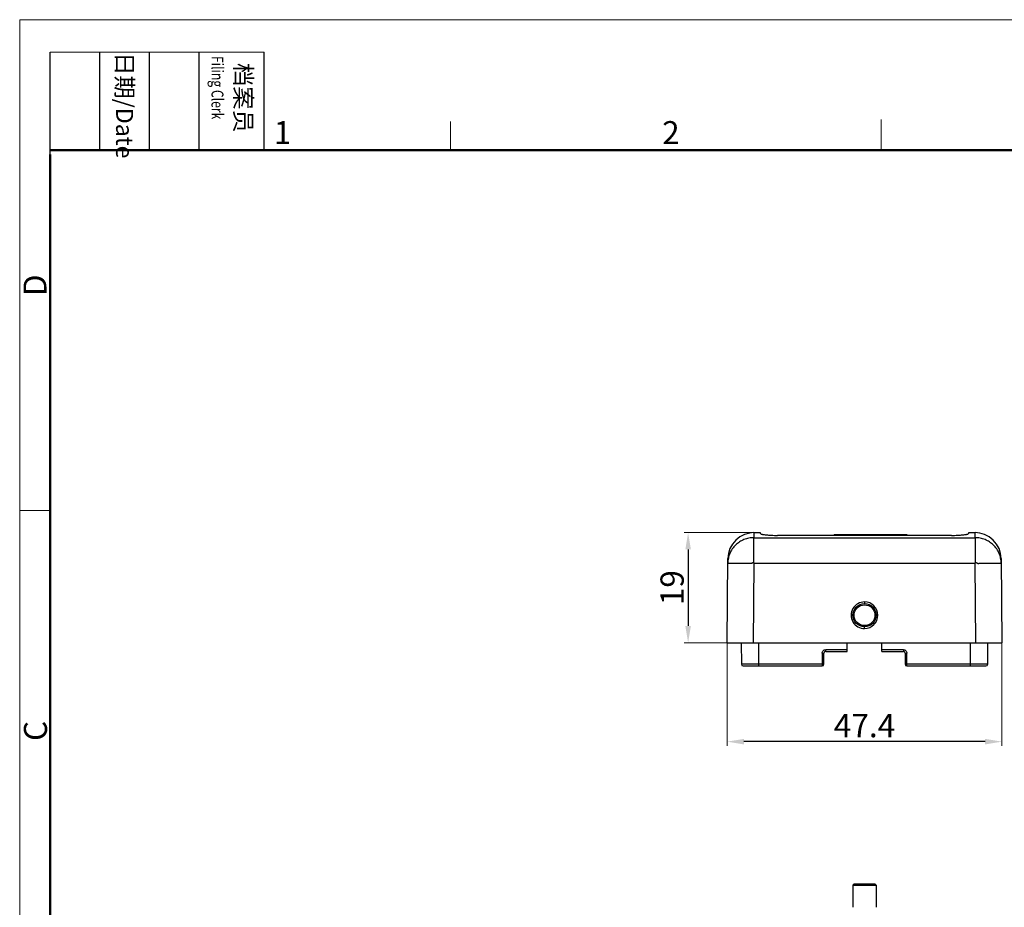
# Model space of a CAD drawing. Units: millimetres. Extents: x 4813 to 5258, y 1162 to 1477.
# Drawn here: x 4813 to 4982, y 1324 to 1477 of the extents above; entities that cross this region are included whole.
import ezdxf

# ---------------------------------------------------------------- set-up
doc = ezdxf.new("R2010")
doc.units = ezdxf.units.MM
doc.header["$LTSCALE"] = 0.2
doc.layers.add('Dim', color=3, linetype='Continuous', lineweight=0)
doc.layers.add('图框', color=7, linetype='Continuous', lineweight=20)
doc.styles.add('Romans字体', font='romans.shx', dxfattribs={"width": 0.75, "height": 4})
doc.styles.get("Standard").update_dxf_attribs({"font": 'txt', "width": 0.75})
doc.dimstyles.new('01', dxfattribs={"dimscale": 0.5, "dimtxt": 4, "dimasz": 5.8, "dimexe": 1.4, "dimexo": 0.2, "dimgap": 0.5, "dimtad": 1, "dimdec": 1, "dimdsep": 46, "dimtxsty": 'Romans字体', "dimcen": 0, "dimclrd": 1, "dimclre": 6, "dimclrt": 4, "dimazin": 2, "dimtp": 0.01, "dimtfac": 0.7, "dimtdec": 1, "dimtofl": 0, "dimtmove": 0, "dimatfit": 3, "dimfxl": 1, "dimlwe": 0, "dimarcsym": 0})

# ---------------------------------------------------------------- blocks, each defined once
blk = doc.blocks.new('A4图框-NEW')
at = {"layer": '图框', "color": 1, "lineweight": 18}
for q in [(833.41, 480.53), (1130.41, 690.53)]:
    blk.add_line((833.41, 690.53), q, dxfattribs=at)
at = {"layer": '图框', "lineweight": -3}
for p, q in [((836.91, 675.02), (836.91, 686.79)), ((842.62, 675.53), (842.62, 686.79)), ((848.33, 675.53), (848.33, 686.79)), ((854.05, 675.53), (854.05, 686.79)), ((861.54, 675.53), (861.54, 686.79)), ((836.91, 675.02), (836.91, 684.5)), ((842.62, 675.53), (842.62, 685.02)), ((848.33, 675.53), (848.33, 685.02)), ((854.05, 675.53), (854.05, 685.02))]:
    blk.add_line(p, q, dxfattribs=at)
at = {"layer": '图框', "lineweight": 18}
blk.add_line((836.91, 686.79), (861.54, 686.79), dxfattribs=at)
at = {"layer": '图框', "color": 6}
for p, q in [((882.95, 678.8), (882.95, 675.53)), ((932.48, 679.03), (932.48, 675.53)), ((836.91, 634.07), (833.41, 634.07))]:
    blk.add_line(p, q, dxfattribs=at)
at = {"layer": '图框', "lineweight": 50}
for p, q in [((836.91, 675.53), (1126.93, 675.53)), ((836.91, 484.02), (836.91, 675.02))]:
    blk.add_line(p, q, dxfattribs=at)
at = {"layer": '图框', "char_height": 1.959, "width": 11.2554, "attachment_point": 4, "rotation": 270}
for s, insert in [('{\\W0.524929; }日期{\\Fromans|c134;/Date}', (845.48, 686.79)), ('{\\W2.08073; }档案员{\\H0.7x;\\P\\Fromans|c134;\\W1.0325; \\W0.75;Filing Clerk\\fFangSong_GB2312|b0|i0|c134|p49; }', (857.79, 686.79))]:
    blk.add_mtext(s, dxfattribs=dict(at, insert=insert))
at = {"layer": '图框', "color": 6, "char_height": 2.65, "width": 2.5579, "attachment_point": 1, "style": 'Romans字体'}
for s, insert in [('1', (862.63, 678.86)), ('2', (907.3, 678.86))]:
    blk.add_mtext(s, dxfattribs=dict(at, insert=insert))
at = {"layer": '图框', "color": 6, "char_height": 2.65, "width": 2.5579, "attachment_point": 1, "rotation": 90, "style": 'Romans字体'}
for s, insert in [('D', (833.85, 658.73)), ('C', (833.9, 607.55))]:
    blk.add_mtext(s, dxfattribs=dict(at, insert=insert))
blk = doc.blocks.new('*D2')
at = {"layer": 'Defpoints', "color": 0}
for p in [(4934.6, 1370.26), (4982, 1369.85), (4934.6, 1352.78)]:
    blk.add_point(p, dxfattribs=at)
at = {"layer": 'Dim', "color": 6, "lineweight": 0}
for p, q in [((4934.6, 1370.16), (4934.6, 1352.08)), ((4982, 1369.75), (4982, 1352.08))]:
    blk.add_line(p, q, dxfattribs=at)
at = {"layer": 'Dim', "color": 1, "lineweight": -2}
blk.add_line((4979.1, 1352.78), (4937.5, 1352.78), dxfattribs=at)
at = {"layer": 'Dim', "color": 1}
for points in [[(4937.5, 1353.26), (4937.5, 1352.3), (4934.6, 1352.78)], [(4979.1, 1353.26), (4979.1, 1352.3), (4982, 1352.78)]]:
    blk.add_solid(points, dxfattribs=at)
at = {"layer": 'Dim', "color": 4, "insert": (4958.3, 1355.03), "char_height": 4, "attachment_point": 5, "style": 'Romans字体'}
blk.add_mtext('47.4', dxfattribs=at)
blk = doc.blocks.new('*D3')
at = {"layer": 'Defpoints', "color": 0}
for p in [(4939.22, 1388.85), (4927.87, 1369.85), (4935.24, 1369.85)]:
    blk.add_point(p, dxfattribs=at)
at = {"layer": 'Dim', "color": 6, "lineweight": 0}
for p, q in [((4939.12, 1388.85), (4927.17, 1388.85)), ((4935.14, 1369.85), (4927.17, 1369.85))]:
    blk.add_line(p, q, dxfattribs=at)
at = {"layer": 'Dim', "color": 1, "lineweight": -2}
blk.add_line((4927.87, 1385.95), (4927.87, 1372.75), dxfattribs=at)
at = {"layer": 'Dim', "color": 1}
for points in [[(4927.39, 1385.95), (4928.35, 1385.95), (4927.87, 1388.85)], [(4927.39, 1372.75), (4928.35, 1372.75), (4927.87, 1369.85)]]:
    blk.add_solid(points, dxfattribs=at)
at = {"layer": 'Dim', "color": 4, "insert": (4925.62, 1379.35), "char_height": 4, "attachment_point": 5, "rotation": 90, "style": 'Romans字体'}
blk.add_mtext('19', dxfattribs=at)

msp = doc.modelspace()

# ---------------------------------------------------------------- linework, layer by layer
for p, q in [((4939.22, 1388.85), (4939.22, 1387.98)), ((4939.22, 1388.85), (4940.3, 1388.85)), ((4939.22, 1383.58), (4939.22, 1387.98)), ((4939.22, 1387.98), (4977.38, 1387.98)), ((4940.3, 1388.85), (4940.3, 1388.75)), ((4940.3, 1388.75), (4940.4, 1388.65)), ((4973.3, 1388.38), (4943.3, 1388.38)), ((4953.08, 1388.55), (4953.08, 1388.38)), ((4953.08, 1388.55), (4965.59, 1388.55)), ((4963.51, 1388.38), (4963.51, 1388.55)), ((4965.59, 1388.55), (4965.59, 1388.38)), ((4976.19, 1388.65), (4976.3, 1388.75)), ((4976.3, 1388.85), (4977.37, 1388.85)), ((4976.3, 1388.75), (4976.3, 1388.85)), ((4977.38, 1387.98), (4977.37, 1388.85)), ((4977.38, 1387.98), (4977.38, 1383.58)), ((4934.6, 1369.85), (4934.72, 1384.39)), ((4981.87, 1384.39), (4982, 1369.85)), ((4939.22, 1383.58), (4939.1, 1369.85)), ((4939.22, 1383.58), (4977.38, 1383.58)), ((4977.5, 1369.85), (4977.38, 1383.58)), ((4958.3, 1376.9), (4958.3, 1376.6)), ((4958.3, 1372.3), (4958.3, 1372.6)), ((4934.6, 1369.85), (4982, 1369.85)), ((4937.03, 1369.85), (4937.05, 1366.15)), ((4940.05, 1365.85), (4940.05, 1369.85)), ((4955.3, 1368.35), (4955.31, 1369.85)), ((4961.3, 1368.35), (4961.28, 1369.85)), ((4976.55, 1369.85), (4976.55, 1365.85)), ((4979.55, 1366.15), (4979.56, 1369.85)), ((4951, 1368.05), (4951, 1365.85)), ((4951.3, 1366.15), (4951.3, 1368.05)), ((4955.3, 1368.65), (4951.6, 1368.65)), ((4951.6, 1368.35), (4951.6, 1368.65)), ((4951.6, 1368.35), (4955.3, 1368.35)), ((4965, 1368.65), (4961.29, 1368.65)), ((4961.3, 1368.35), (4965, 1368.35)), ((4965, 1368.65), (4965, 1368.35)), ((4965.3, 1368.05), (4965.3, 1366.15)), ((4965.6, 1365.85), (4965.6, 1368.05)), ((4951, 1366.15), (4937.05, 1366.15)), ((4937.35, 1365.85), (4951, 1365.85)), ((4979.55, 1366.15), (4965.6, 1366.15)), ((4965.6, 1365.85), (4979.25, 1365.85)), ((4956.5, 1328.23), (4956.3, 1328.03)), ((4956.3, 1328.03), (4956.3, 1324.19)), ((4956.3, 1328.03), (4960.3, 1328.03)), ((4956.5, 1328.23), (4960.1, 1328.23)), ((4960.1, 1328.23), (4960.3, 1328.03)), ((4960.3, 1328.03), (4960.3, 1324.19))]:
    msp.add_line(p, q)
for points in [[(4939.22, 1388.85), (4938.43, 1388.78), (4937.57, 1388.53), (4936.78, 1388.13), (4936.09, 1387.57), (4935.51, 1386.89), (4935.09, 1386.12), (4934.82, 1385.27), (4934.72, 1384.39)], [(4981.87, 1384.39), (4981.77, 1385.27), (4981.51, 1386.12), (4981.08, 1386.89), (4980.51, 1387.57), (4979.81, 1388.13), (4979.02, 1388.53), (4978.17, 1388.78), (4977.37, 1388.85)]]:
    msp.add_lwpolyline(points)
for radius in [2, 1.8]:
    msp.add_circle((4958.3, 1374.6), radius)
for centre, radius, start, end in [((4958.3, 1374.6), 2.3, 89.9978, 270.0023), ((4958.3, 1374.6), 2.3, 270.001, 89.9991), ((4951.6, 1368.05), 0.3, 90, 180), ((4965, 1368.05), 0.3, 0, 90), ((4937.35, 1366.15), 0.3, 180.2, 270), ((4951, 1366.15), 0.3, 270, 0), ((4965.6, 1366.15), 0.3, 180, 270), ((4979.25, 1366.15), 0.3, 270, 359.8)]:
    msp.add_arc(centre, radius, start, end)
for points, knots in [([(4939.22, 1387.98), (4938.92, 1387.98), (4938.34, 1387.93), (4937.49, 1387.67), (4936.71, 1387.27), (4936.03, 1386.72), (4935.47, 1386.05), (4935.04, 1385.28), (4934.78, 1384.45), (4934.72, 1383.87), (4934.72, 1383.58)], [0, 0, 0, 0, 0.125864, 0.251593, 0.377078, 0.502248, 0.627075, 0.751588, 0.875859, 1, 1, 1, 1]), ([(4940.4, 1388.65), (4940.41, 1388.64), (4940.44, 1388.62), (4940.5, 1388.6), (4940.58, 1388.58), (4940.69, 1388.55), (4940.82, 1388.53), (4941.04, 1388.5), (4941.35, 1388.46), (4941.78, 1388.43), (4942.26, 1388.4), (4942.77, 1388.38), (4943.12, 1388.38), (4943.3, 1388.38)], [0, 0, 0, 0, 0.013992, 0.03586, 0.065814, 0.103679, 0.149136, 0.201792, 0.326864, 0.474523, 0.639652, 0.816815, 1, 1, 1, 1]), ([(4973.3, 1388.38), (4973.48, 1388.38), (4973.83, 1388.38), (4974.34, 1388.4), (4974.82, 1388.43), (4975.24, 1388.46), (4975.56, 1388.5), (4975.77, 1388.53), (4975.9, 1388.55), (4976.01, 1388.58), (4976.09, 1388.6), (4976.15, 1388.62), (4976.19, 1388.64), (4976.19, 1388.65)], [0, 0, 0, 0, 0.183189, 0.360338, 0.525497, 0.673133, 0.798203, 0.850897, 0.896359, 0.934194, 0.964127, 0.986001, 1, 1, 1, 1]), ([(4981.88, 1383.58), (4981.87, 1383.87), (4981.81, 1384.45), (4981.55, 1385.28), (4981.13, 1386.05), (4980.56, 1386.72), (4979.88, 1387.27), (4979.1, 1387.67), (4978.26, 1387.93), (4977.67, 1387.98), (4977.38, 1387.98)], [0, 0, 0, 0, 0.124141, 0.248412, 0.372924, 0.497752, 0.622922, 0.748407, 0.874136, 1, 1, 1, 1]), ([(4934.72, 1383.58), (4934.72, 1383.58), (4934.72, 1383.59), (4934.72, 1383.59), (4934.73, 1383.59), (4934.74, 1383.59), (4934.75, 1383.59), (4934.77, 1383.59), (4934.81, 1383.59), (4934.86, 1383.59), (4934.92, 1383.59), (4934.99, 1383.6), (4935.07, 1383.6), (4935.16, 1383.6), (4935.3, 1383.6), (4935.51, 1383.6), (4935.77, 1383.6), (4936.08, 1383.6), (4936.41, 1383.6), (4936.77, 1383.6), (4937.09, 1383.6), (4937.35, 1383.6), (4937.55, 1383.6), (4937.76, 1383.59), (4937.94, 1383.59), (4938.08, 1383.59), (4938.19, 1383.59), (4938.3, 1383.59), (4938.39, 1383.59), (4938.47, 1383.59), (4938.52, 1383.59), (4938.58, 1383.59), (4938.63, 1383.59), (4938.68, 1383.59), (4938.71, 1383.59), (4938.74, 1383.59), (4938.77, 1383.59), (4938.8, 1383.59), (4938.83, 1383.59), (4938.85, 1383.59), (4938.87, 1383.59), (4938.88, 1383.59), (4938.9, 1383.59), (4938.91, 1383.59), (4938.93, 1383.61), (4938.95, 1383.63), (4938.96, 1383.65), (4938.98, 1383.67), (4939.01, 1383.68), (4939.04, 1383.69), (4939.07, 1383.68), (4939.09, 1383.68), (4939.12, 1383.67), (4939.15, 1383.67), (4939.17, 1383.65), (4939.19, 1383.64), (4939.2, 1383.62), (4939.2, 1383.61), (4939.21, 1383.6), (4939.21, 1383.6), (4939.21, 1383.59), (4939.21, 1383.59), (4939.21, 1383.58), (4939.22, 1383.58)], [0, 0, 0, 0, 0.00037, 0.001303, 0.002831, 0.004959, 0.007687, 0.011015, 0.019461, 0.03028, 0.043445, 0.058924, 0.07668, 0.096669, 0.118841, 0.169513, 0.22819, 0.294294, 0.367171, 0.446103, 0.530313, 0.57414, 0.618971, 0.664696, 0.711203, 0.734714, 0.758377, 0.782178, 0.806102, 0.818106, 0.830135, 0.842187, 0.85426, 0.866354, 0.872407, 0.878465, 0.884527, 0.890592, 0.896661, 0.902733, 0.90577, 0.90881, 0.911846, 0.914872, 0.920897, 0.926988, 0.933078, 0.939159, 0.945234, 0.951317, 0.957407, 0.963497, 0.969587, 0.975674, 0.981757, 0.987835, 0.990878, 0.993921, 0.995444, 0.996968, 0.997728, 0.9985, 1, 1, 1, 1]), ([(4977.38, 1383.58), (4977.38, 1383.57), (4977.4, 1383.58), (4977.42, 1383.6), (4977.43, 1383.61), (4977.44, 1383.63), (4977.44, 1383.65), (4977.45, 1383.66), (4977.45, 1383.67), (4977.47, 1383.68), (4977.48, 1383.68), (4977.5, 1383.68), (4977.52, 1383.68), (4977.55, 1383.68), (4977.58, 1383.68), (4977.62, 1383.67), (4977.66, 1383.66), (4977.71, 1383.63), (4977.76, 1383.61), (4977.81, 1383.58), (4977.86, 1383.55), (4977.91, 1383.54), (4977.99, 1383.54), (4978.06, 1383.56), (4978.13, 1383.58), (4978.18, 1383.59), (4978.24, 1383.59), (4978.29, 1383.59), (4978.35, 1383.59), (4978.4, 1383.59), (4978.46, 1383.59), (4978.53, 1383.59), (4978.62, 1383.59), (4978.73, 1383.59), (4978.83, 1383.59), (4978.94, 1383.6), (4979.07, 1383.6), (4979.25, 1383.6), (4979.51, 1383.6), (4979.83, 1383.6), (4980.19, 1383.6), (4980.52, 1383.6), (4980.82, 1383.6), (4981.09, 1383.6), (4981.29, 1383.6), (4981.43, 1383.6), (4981.52, 1383.6), (4981.6, 1383.6), (4981.67, 1383.59), (4981.74, 1383.59), (4981.78, 1383.59), (4981.82, 1383.59), (4981.84, 1383.59), (4981.85, 1383.59), (4981.86, 1383.59), (4981.87, 1383.59), (4981.87, 1383.59), (4981.88, 1383.58), (4981.88, 1383.58)], [0, 0, 0, 0, 0.006183, 0.009751, 0.013031, 0.019363, 0.02236, 0.025137, 0.027755, 0.030491, 0.033504, 0.036759, 0.04346, 0.049728, 0.055679, 0.061592, 0.073758, 0.085984, 0.098112, 0.110293, 0.122414, 0.134549, 0.146696, 0.170779, 0.182871, 0.194854, 0.206754, 0.218705, 0.230649, 0.242522, 0.254348, 0.266141, 0.289626, 0.312941, 0.336073, 0.359012, 0.381741, 0.426515, 0.470286, 0.554389, 0.633223, 0.706009, 0.772031, 0.830637, 0.88125, 0.903399, 0.923368, 0.941109, 0.956577, 0.969732, 0.980545, 0.988988, 0.992314, 0.995041, 0.997168, 0.998696, 0.99963, 1, 1, 1, 1]), ([(4951, 1368.05), (4951, 1368.13), (4951.03, 1368.28), (4951.16, 1368.48), (4951.36, 1368.62), (4951.52, 1368.65), (4951.6, 1368.65)], [0, 0, 0, 0, 0.249997, 0.499974, 0.749965, 1, 1, 1, 1]), ([(4951, 1368.05), (4951.02, 1368.05), (4951.05, 1368.05), (4951.11, 1368.05), (4951.16, 1368.05), (4951.2, 1368.05), (4951.23, 1368.05), (4951.25, 1368.05), (4951.26, 1368.05), (4951.27, 1368.05), (4951.28, 1368.05), (4951.29, 1368.05), (4951.29, 1368.05), (4951.3, 1368.05), (4951.3, 1368.05), (4951.3, 1368.05), (4951.3, 1368.05)], [0, 0, 0, 0, 0.19467, 0.382616, 0.555507, 0.706938, 0.77279, 0.831257, 0.881779, 0.9238, 0.956845, 0.980684, 0.989092, 0.995129, 0.99877, 1, 1, 1, 1]), ([(4965, 1368.65), (4965.08, 1368.65), (4965.23, 1368.62), (4965.43, 1368.48), (4965.57, 1368.28), (4965.6, 1368.12), (4965.6, 1368.05)], [0, 0, 0, 0, 0.249998, 0.499976, 0.749967, 1, 1, 1, 1]), ([(4965.3, 1368.05), (4965.3, 1368.05), (4965.3, 1368.05), (4965.3, 1368.05), (4965.3, 1368.05), (4965.3, 1368.05), (4965.31, 1368.05), (4965.32, 1368.05), (4965.33, 1368.05), (4965.35, 1368.05), (4965.37, 1368.05), (4965.39, 1368.05), (4965.43, 1368.05), (4965.48, 1368.05), (4965.54, 1368.05), (4965.58, 1368.05), (4965.6, 1368.05)], [0, 0, 0, 0, 0.001227, 0.004863, 0.01089, 0.019287, 0.043098, 0.076116, 0.11809, 0.168542, 0.226943, 0.292764, 0.44421, 0.617208, 0.805285, 1, 1, 1, 1]), ([(4951.3, 1366.15), (4951.3, 1366.15), (4951.3, 1366.15), (4951.3, 1366.15), (4951.29, 1366.15), (4951.29, 1366.15), (4951.28, 1366.15), (4951.27, 1366.15), (4951.26, 1366.15), (4951.25, 1366.15), (4951.23, 1366.15), (4951.2, 1366.15), (4951.16, 1366.15), (4951.11, 1366.15), (4951.05, 1366.15), (4951.02, 1366.15), (4951, 1366.15)], [0, 0, 0, 0, 0.001228, 0.004864, 0.010893, 0.019292, 0.043112, 0.076143, 0.118145, 0.168635, 0.227073, 0.292917, 0.444384, 0.617335, 0.805321, 1, 1, 1, 1]), ([(4965.6, 1366.15), (4965.58, 1366.15), (4965.54, 1366.15), (4965.48, 1366.15), (4965.43, 1366.15), (4965.39, 1366.15), (4965.37, 1366.15), (4965.35, 1366.15), (4965.33, 1366.15), (4965.32, 1366.15), (4965.31, 1366.15), (4965.3, 1366.15), (4965.3, 1366.15), (4965.3, 1366.15), (4965.3, 1366.15), (4965.3, 1366.15), (4965.3, 1366.15)], [0, 0, 0, 0, 0.194679, 0.382665, 0.555616, 0.707083, 0.772927, 0.831365, 0.881855, 0.923857, 0.956888, 0.980708, 0.989107, 0.995136, 0.998772, 1, 1, 1, 1])]:
    msp.add_open_spline(points, degree=3, knots=knots)

# ---------------------------------------------------------------- block references
at = {"layer": 'Dim', "xscale": 1.5, "yscale": 1.5, "zscale": 1.5}
msp.add_blockref('A4图框-NEW', (3562.44, 441.58), dxfattribs=at)

# ---------------------------------------------------------------- dimensions: what is measured, and where the dimension line sits
at = {"layer": 'Dim'}
dim = msp.add_linear_dim(base=(4927.87, 1369.85), p1=(4939.22, 1388.85), p2=(4935.24, 1369.85), angle=90, dimstyle='01', dxfattribs=at)
dim.commit()
dim.dimension.update_dxf_attribs({"geometry": '*D3', "text_midpoint": (4925.62, 1379.35)})
dim = msp.add_linear_dim(base=(4934.6, 1352.78), p1=(4982, 1369.85), p2=(4934.6, 1370.26), dimstyle='01', dxfattribs=at)
dim.commit()
dim.dimension.update_dxf_attribs({"geometry": '*D2', "text_midpoint": (4958.3, 1355.03)})

doc.saveas('drawing.dxf')
